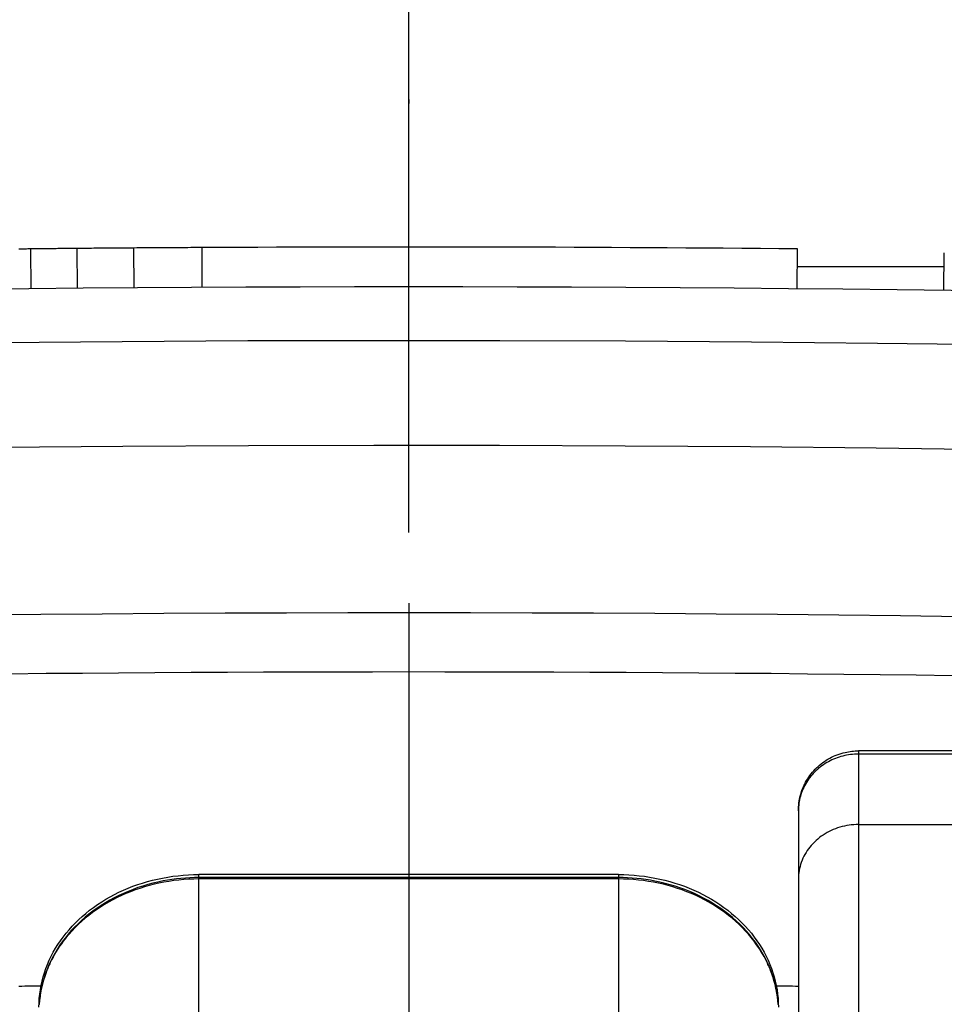
# Model space of a CAD drawing. Units: millimetres. Extents: x -735 to 735, y -520 to 520.
# Drawn here: x -10 to 13, y 144 to 169 of the extents above; entities that cross this region are included whole.
import ezdxf

# ---------------------------------------------------------------- set-up
doc = ezdxf.new("R2010")
doc.units = ezdxf.units.MM
doc.header["$LTSCALE"] = 50
doc.linetypes.add('DASHDOT', pattern=[1, 0.5, -0.25, 0, -0.25])
doc.layers.add('L', color=7, linetype='CONTINUOUS')

# ---------------------------------------------------------------- blocks, each defined once
blk = doc.blocks.new('B-3')
at = {"layer": 'L', "color": 4, "linetype": 'DASHDOT'}
blk.add_line((0.000005, -195.00005), (0, 238.177686), dxfattribs=at)
blk = doc.blocks.new('B-6')
at = {"layer": 'L', "color": 4, "linetype": 'DASHDOT'}
blk.add_line((0.000003, 204.036807), (0.000003, 95.373996), dxfattribs=at)
at = {"layer": 'L', "color": 2, "linetype": 'CONTINUOUS'}
for p, q in [((-9.713893, 162.796171), (-9.751686, 162.795688)), ((-9.676101, 162.796651), (-9.713893, 162.796171)), ((-9.638308, 162.797129), (-9.676101, 162.796651)), ((-9.600515, 162.797604), (-9.638308, 162.797129)), ((-9.562722, 162.798077), (-9.600515, 162.797604)), ((-9.524929, 162.798548), (-9.562722, 162.798077)), ((-9.487136, 162.799016), (-9.524929, 162.798548)), ((-9.449343, 162.799482), (-9.487136, 162.799016)), ((-9.401205, 162.80001), (-9.449343, 162.799482)), ((-9.440909, 161.799524), (-9.449343, 162.799482)), ((-9.353068, 162.800535), (-9.401205, 162.80001)), ((-9.30493, 162.801057), (-9.353068, 162.800535)), ((-9.256793, 162.801577), (-9.30493, 162.801057)), ((-9.208655, 162.802094), (-9.256793, 162.801577)), ((-9.160518, 162.802608), (-9.208655, 162.802094)), ((-9.11238, 162.803119), (-9.160518, 162.802608)), ((-9.064242, 162.803627), (-9.11238, 162.803119)), ((-9.016105, 162.804133), (-9.064242, 162.803627)), ((-8.967967, 162.804636), (-9.016105, 162.804133)), ((-8.919829, 162.805136), (-8.967967, 162.804636)), ((-8.871691, 162.805633), (-8.919829, 162.805136)), ((-8.823554, 162.806127), (-8.871691, 162.805633)), ((-8.775416, 162.806619), (-8.823554, 162.806127)), ((-8.727278, 162.807108), (-8.775416, 162.806619)), ((-8.67914, 162.807594), (-8.727278, 162.807108)), ((-8.631002, 162.808077), (-8.67914, 162.807594)), ((-8.582864, 162.808558), (-8.631002, 162.808077)), ((-8.534726, 162.809035), (-8.582864, 162.808558)), ((-8.486589, 162.80951), (-8.534726, 162.809035)), ((-8.438451, 162.809982), (-8.486589, 162.80951)), ((-8.390313, 162.810452), (-8.438451, 162.809982)), ((-8.342175, 162.810918), (-8.390313, 162.810452)), ((-8.294037, 162.811382), (-8.342175, 162.810918)), ((-8.234852, 162.811908), (-8.294037, 162.811382)), ((-8.286764, 161.811414), (-8.294037, 162.811382)), ((-8.175667, 162.81243), (-8.234852, 162.811908)), ((-8.116482, 162.812948), (-8.175667, 162.81243)), ((-8.057297, 162.813463), (-8.116482, 162.812948)), ((-7.998112, 162.813974), (-8.057297, 162.813463)), ((-7.938927, 162.814481), (-7.998112, 162.813974)), ((-7.879742, 162.814985), (-7.938927, 162.814481)), ((-7.820557, 162.815485), (-7.879742, 162.814985)), ((-7.761371, 162.815981), (-7.820557, 162.815485)), ((-7.702186, 162.816474), (-7.761371, 162.815981)), ((-7.643001, 162.816963), (-7.702186, 162.816474)), ((-7.583816, 162.817448), (-7.643001, 162.816963)), ((-7.524631, 162.81793), (-7.583816, 162.817448)), ((-7.465446, 162.818408), (-7.524631, 162.81793)), ((-7.40626, 162.818882), (-7.465446, 162.818408)), ((-7.347075, 162.819353), (-7.40626, 162.818882)), ((-7.28789, 162.81982), (-7.347075, 162.819353)), ((-7.228704, 162.820283), (-7.28789, 162.81982)), ((-7.169519, 162.820743), (-7.228704, 162.820283)), ((-7.110334, 162.821199), (-7.169519, 162.820743)), ((-7.051148, 162.821651), (-7.110334, 162.821199)), ((-6.991963, 162.8221), (-7.051148, 162.821651)), ((-6.932777, 162.822545), (-6.991963, 162.8221)), ((-6.873592, 162.822987), (-6.932777, 162.822545)), ((-6.802595, 162.823482), (-6.873592, 162.822987)), ((-6.867397, 161.823011), (-6.873592, 162.822987)), ((-6.731599, 162.823973), (-6.802595, 162.823482)), ((-6.660602, 162.824459), (-6.731599, 162.823973)), ((-6.589606, 162.824939), (-6.660602, 162.824459)), ((-6.518609, 162.825415), (-6.589606, 162.824939)), ((-6.447612, 162.825886), (-6.518609, 162.825415)), ((-6.376616, 162.826351), (-6.447612, 162.825886)), ((-6.305619, 162.826811), (-6.376616, 162.826351)), ((-6.234622, 162.827267), (-6.305619, 162.826811)), ((-6.163625, 162.827717), (-6.234622, 162.827267)), ((-6.092628, 162.828162), (-6.163625, 162.827717)), ((-6.021632, 162.828603), (-6.092628, 162.828162)), ((-5.950635, 162.829038), (-6.021632, 162.828603)), ((-5.879638, 162.829468), (-5.950635, 162.829038)), ((-5.808641, 162.829893), (-5.879638, 162.829468)), ((-5.737644, 162.830313), (-5.808641, 162.829893)), ((-5.666647, 162.830728), (-5.737644, 162.830313)), ((-5.59565, 162.831138), (-5.666647, 162.830728)), ((-5.524653, 162.831543), (-5.59565, 162.831138)), ((-5.453656, 162.831943), (-5.524653, 162.831543)), ((-5.382659, 162.832337), (-5.453656, 162.831943)), ((-5.311662, 162.832727), (-5.382659, 162.832337)), ((-5.240664, 162.833112), (-5.311662, 162.832727)), ((-5.169667, 162.833491), (-5.240664, 162.833112)), ((-5.164809, 161.833508), (-5.169667, 162.833491)), ((9.719538, 161.79961), (9.729254, 162.799558)), ((13.387806, 161.760301), (13.400365, 162.698306)), ((10.532387, 150.05444), (10.578236, 150.078405)), ((10.578236, 150.078405), (10.624885, 150.100771)), ((10.624885, 150.100771), (10.672279, 150.121515)), ((10.672279, 150.121515), (10.720363, 150.140617)), ((10.720363, 150.140617), (10.769084, 150.158053)), ((10.769084, 150.158053), (10.818385, 150.173802)), ((10.818385, 150.173802), (10.868212, 150.187841)), ((10.868212, 150.187841), (10.918511, 150.200148)), ((10.918511, 150.200148), (10.9594, 150.208803)), ((10.9594, 150.208803), (11.000521, 150.216314)), ((11.000521, 150.216314), (11.041838, 150.222678)), ((11.041838, 150.222678), (11.083311, 150.227893)), ((11.083311, 150.227893), (11.124902, 150.231957)), ((11.124902, 150.231957), (11.166574, 150.234867)), ((11.166574, 150.234867), (11.208287, 150.236621)), ((11.208287, 150.236621), (11.250003, 150.237216)), ((11.250003, 150.237235), (11.250003, 150.237236)), ((31.000003, 150.237236), (11.250003, 150.237236)), ((10.204071, 149.812423), (10.241335, 149.847449)), ((10.241335, 149.847449), (10.279775, 149.881182)), ((10.279775, 149.881182), (10.319343, 149.913586)), ((10.319343, 149.913586), (10.359989, 149.944626)), ((10.359989, 149.944626), (10.401666, 149.974266)), ((10.401666, 149.974266), (10.444323, 150.002473)), ((10.444323, 150.002473), (10.487914, 150.029209)), ((10.487914, 150.029209), (10.532387, 150.05444)), ((10.009831, 149.58099), (10.038904, 149.622203)), ((10.038904, 149.622203), (10.069344, 149.662421)), ((10.069344, 149.662421), (10.101116, 149.701597)), ((10.101116, 149.701597), (10.134184, 149.739687)), ((10.134184, 149.739687), (10.168514, 149.776644)), ((10.168514, 149.776644), (10.204071, 149.812423)), ((9.866814, 149.317567), (9.88686, 149.363204)), ((9.88686, 149.363204), (9.908408, 149.408148)), ((9.908408, 149.408148), (9.931437, 149.45235)), ((9.931437, 149.45235), (9.955925, 149.495763)), ((9.955925, 149.495763), (9.98216, 149.538828)), ((9.98216, 149.538828), (10.009831, 149.58099)), ((9.789933, 149.08097), (9.80208, 149.129051)), ((9.80208, 149.129051), (9.815904, 149.176979)), ((9.815904, 149.176979), (9.831315, 149.224406)), ((9.831315, 149.224406), (9.848292, 149.271285)), ((9.848292, 149.271285), (9.866814, 149.317567)), ((9.753286, 148.83609), (9.75738, 148.885451)), ((9.75738, 148.885451), (9.763098, 148.934682)), ((9.763098, 148.934682), (9.770435, 148.983722)), ((9.770435, 148.983722), (9.779382, 149.032506)), ((9.779382, 149.032506), (9.789933, 149.08097)), ((9.750003, 148.737236), (9.750825, 148.786664)), ((9.750003, 148.737596), (9.750003, 147.02542)), ((9.750825, 148.786664), (9.753286, 148.83609)), ((-6.525455, 146.891872), (-6.650563, 146.854727)), ((-6.399315, 146.925424), (-6.525455, 146.891872)), ((-6.272252, 146.955387), (-6.399315, 146.925424)), ((-6.144376, 146.981765), (-6.272252, 146.955387)), ((-6.033632, 147.001623), (-6.144376, 146.981765)), ((-5.92244, 147.018826), (-6.033632, 147.001623)), ((-5.810872, 147.033378), (-5.92244, 147.018826)), ((-5.699004, 147.04528), (-5.810872, 147.033378)), ((-5.586908, 147.054536), (-5.699004, 147.04528)), ((-5.474659, 147.061148), (-5.586908, 147.054536)), ((-5.362331, 147.065117), (-5.474659, 147.061148)), ((-5.249997, 147.066461), (-5.362331, 147.065117)), ((5.250003, 147.066443), (-5.249997, 147.066461)), ((5.364078, 147.06507), (5.250003, 147.066443)), ((5.478148, 147.060976), (5.364078, 147.06507)), ((5.592135, 147.054158), (5.478148, 147.060976)), ((5.705962, 147.044614), (5.592135, 147.054158)), ((5.819551, 147.03234), (5.705962, 147.044614)), ((5.932825, 147.017333), (5.819551, 147.03234)), ((6.045706, 146.999592), (5.932825, 147.017333)), ((6.158117, 146.979112), (6.045706, 146.999592)), ((6.285899, 146.952353), (6.158117, 146.979112)), ((6.412857, 146.922011), (6.285899, 146.952353)), ((6.53888, 146.888078), (6.412857, 146.922011)), ((6.663858, 146.850552), (6.53888, 146.888078)), ((9.750003, 147.02542), (9.750003, 138.276984)), ((-7.138478, 146.670095), (-7.252836, 146.616809)), ((-7.018595, 146.72167), (-7.138478, 146.670095)), ((-6.897242, 146.769631), (-7.018595, 146.72167)), ((-6.774528, 146.813981), (-6.897242, 146.769631)), ((-6.650563, 146.854727), (-6.774528, 146.813981)), ((6.787683, 146.809426), (6.663858, 146.850552)), ((6.910243, 146.764696), (6.787683, 146.809426)), ((7.03143, 146.716356), (6.910243, 146.764696)), ((7.151134, 146.664401), (7.03143, 146.716356)), ((7.265249, 146.610778), (7.151134, 146.664401)), ((-7.585677, 146.436729), (-7.692755, 146.369982)), ((-7.476573, 146.50012), (-7.585677, 146.436729)), ((-7.36558, 146.560149), (-7.476573, 146.50012)), ((-7.252836, 146.616809), (-7.36558, 146.560149)), ((7.377739, 146.553784), (7.265249, 146.610778)), ((7.488467, 146.493426), (7.377739, 146.553784)), ((7.597294, 146.429711), (7.488467, 146.493426)), ((7.704082, 146.362646), (7.597294, 146.429711)), ((-8.000449, 146.149676), (-8.093721, 146.073242)), ((-7.900278, 146.226449), (-8.000449, 146.149676)), ((-7.797668, 146.299887), (-7.900278, 146.226449)), ((-7.692755, 146.369982), (-7.797668, 146.299887)), ((7.808693, 146.292238), (7.704082, 146.362646)), ((7.91099, 146.218493), (7.808693, 146.292238)), ((8.010833, 146.14142), (7.91099, 146.218493)), ((8.103759, 146.064722), (8.010833, 146.14142)), ((-8.272605, 145.911463), (-8.357915, 145.826218)), ((-8.18449, 145.993821), (-8.272605, 145.911463)), ((-8.093721, 146.073242), (-8.18449, 145.993821)), ((8.194172, 145.985045), (8.103759, 146.064722)), ((8.281919, 145.902439), (8.194172, 145.985045)), ((8.36685, 145.816957), (8.281919, 145.902439)), ((-8.519514, 145.64727), (-8.595502, 145.553666)), ((-8.440268, 145.738137), (-8.519514, 145.64727)), ((-8.357915, 145.826218), (-8.440268, 145.738137)), ((8.448813, 145.728648), (8.36685, 145.816957)), ((8.527659, 145.637564), (8.448813, 145.728648)), ((-8.668079, 145.457377), (-8.734065, 145.362976)), ((-8.595502, 145.553666), (-8.668079, 145.457377)), ((8.603234, 145.543755), (8.527659, 145.637564)), ((8.675389, 145.447273), (8.603234, 145.543755)), ((8.740966, 145.352692), (8.675389, 145.447273)), ((-8.855762, 145.16738), (-8.911208, 145.066393)), ((-8.79667, 145.266276), (-8.855762, 145.16738)), ((-8.734065, 145.362976), (-8.79667, 145.266276)), ((8.803152, 145.255825), (8.740966, 145.352692)), ((8.861817, 145.156774), (8.803152, 145.255825)), ((8.916827, 145.055647), (8.861817, 145.156774)), ((-8.962875, 144.963419), (-9.01063, 144.858562)), ((-8.911208, 145.066393), (-8.962875, 144.963419)), ((8.968051, 144.952547), (8.916827, 145.055647)), ((9.015356, 144.84758), (8.968051, 144.952547)), ((-9.05434, 144.751925), (-9.093872, 144.643613)), ((-9.01063, 144.858562), (-9.05434, 144.751925)), ((9.058611, 144.740849), (9.015356, 144.84758)), ((9.097682, 144.632461), (9.058611, 144.740849)), ((-9.150012, 144.460319), (-9.173531, 144.367356)), ((-9.123447, 144.552446), (-9.150012, 144.460319)), ((-9.093872, 144.643613), (-9.123447, 144.552446)), ((9.126464, 144.542591), (9.097682, 144.632461)), ((9.152322, 144.451799), (9.126464, 144.542591)), ((9.175222, 144.360205), (9.152322, 144.451799)), ((-9.211295, 144.179419), (-9.225468, 144.084694)), ((-9.193971, 144.273681), (-9.211295, 144.179419)), ((-9.173531, 144.367356), (-9.193971, 144.273681)), ((9.195133, 144.267927), (9.175222, 144.360205)), ((9.212022, 144.175084), (9.195133, 144.267927)), ((9.225855, 144.081795), (9.212022, 144.175084)), ((-9.236456, 143.98963), (-9.244224, 143.894351)), ((-9.225468, 144.084694), (-9.236456, 143.98963)), ((9.236601, 143.988179), (9.225855, 144.081795)), ((9.244364, 143.893761), (9.236601, 143.988179))]:
    blk.add_line(p, q, dxfattribs=at)
at = {"layer": 'L', "color": 9, "linetype": 'CONTINUOUS'}
for p, q in [((-10.318949, 160.458767), (-7.169714, 160.486374)), ((-7.169714, 160.486374), (-4.020407, 160.504039)), ((-4.020407, 160.504039), (-0.87106, 160.511761)), ((-0.87106, 160.511761), (2.278295, 160.509539)), ((2.278295, 160.509539), (5.427627, 160.497374)), ((5.427627, 160.497374), (8.576905, 160.475266)), ((8.576905, 160.475266), (11.726097, 160.443216)), ((11.726097, 160.443216), (14.875172, 160.401222)), ((-10.291064, 157.83483), (-7.150339, 157.862364)), ((-7.150339, 157.862364), (-4.009542, 157.879982)), ((-4.009542, 157.879982), (-0.868705, 157.887683)), ((-0.868705, 157.887683), (2.272139, 157.885467)), ((2.272139, 157.885467), (5.412962, 157.873335)), ((5.412962, 157.873335), (8.553729, 157.851286)), ((8.553729, 157.851286), (11.694412, 157.81932)), ((11.694412, 157.81932), (14.834977, 157.777438)), ((-10.736411, 153.64245), (-9.200644, 153.657909)), ((-9.200644, 153.657909), (-7.664854, 153.670987)), ((-7.664854, 153.670987), (-6.129047, 153.681682)), ((-6.129047, 153.681682), (-4.593224, 153.689996)), ((-4.593224, 153.689996), (-3.05739, 153.695929)), ((-3.05739, 153.695929), (-1.521549, 153.699479)), ((-1.521549, 153.699479), (0.014296, 153.700648)), ((0.014296, 153.700648), (1.550129, 153.699435)), ((1.550129, 153.699435), (3.085958, 153.69584)), ((3.085958, 153.69584), (4.621781, 153.689864)), ((4.621781, 153.689864), (6.157592, 153.681505)), ((6.157592, 153.681505), (7.693388, 153.670765)), ((7.693388, 153.670765), (9.229166, 153.657644)), ((9.229166, 153.657644), (10.764921, 153.642141)), ((10.764921, 153.642141), (12.300651, 153.624256)), ((12.300651, 153.624256), (13.836544, 153.603987)), ((10.768131, 150.081233), (10.721997, 150.065626)), ((10.814738, 150.095394), (10.768131, 150.081233)), ((10.861775, 150.108095), (10.814738, 150.095394)), ((10.909521, 150.119399), (10.861775, 150.108095)), ((10.957602, 150.129207), (10.909521, 150.119399)), ((11.005962, 150.137517), (10.957602, 150.129207)), ((11.054546, 150.144324), (11.005962, 150.137517)), ((11.103297, 150.149625), (11.054546, 150.144324)), ((11.152161, 150.153416), (11.103297, 150.149625)), ((11.201082, 150.155694), (11.152161, 150.153416)), ((11.250003, 150.156454), (11.201082, 150.155694)), ((11.250003, 150.237236), (11.250003, 150.156454)), ((11.250003, 150.156454), (11.250003, 148.391695)), ((31.000003, 150.156454), (11.250003, 150.156454)), ((10.298919, 149.834681), (10.261379, 149.804578)), ((10.337413, 149.863555), (10.298919, 149.834681)), ((10.376814, 149.891178), (10.337413, 149.863555)), ((10.417076, 149.917527), (10.376814, 149.891178)), ((10.458155, 149.94258), (10.417076, 149.917527)), ((10.500003, 149.966314), (10.458155, 149.94258)), ((10.543097, 149.988973), (10.500003, 149.966314)), ((10.586888, 150.010246), (10.543097, 149.988973)), ((10.631332, 150.03012), (10.586888, 150.010246)), ((10.676383, 150.048584), (10.631332, 150.03012)), ((10.721997, 150.065626), (10.676383, 150.048584)), ((10.060405, 149.601693), (10.031118, 149.564369)), ((10.09091, 149.638031), (10.060405, 149.601693)), ((10.122595, 149.673348), (10.09091, 149.638031)), ((10.155419, 149.707608), (10.122595, 149.673348)), ((10.189343, 149.740774), (10.155419, 149.707608)), ((10.224838, 149.773268), (10.189343, 149.740774)), ((10.261379, 149.804578), (10.224838, 149.773268)), ((9.904889, 149.365305), (9.883934, 149.323415)), ((9.927242, 149.406463), (9.904889, 149.365305)), ((9.950965, 149.446845), (9.927242, 149.406463)), ((9.976359, 149.486909), (9.950965, 149.446845)), ((10.00309, 149.526096), (9.976359, 149.486909)), ((10.031118, 149.564369), (10.00309, 149.526096)), ((9.801114, 149.104556), (9.789218, 149.059559)), ((9.814658, 149.149434), (9.801114, 149.104556)), ((9.829739, 149.193804), (9.814658, 149.149434)), ((9.846331, 149.23762), (9.829739, 149.193804)), ((9.864405, 149.280839), (9.846331, 149.23762)), ((9.883934, 149.323415), (9.864405, 149.280839)), ((9.757267, 148.876298), (9.753238, 148.829989)), ((9.762889, 148.922474), (9.757267, 148.876298)), ((9.770095, 148.968453), (9.762889, 148.922474)), ((9.778875, 149.014169), (9.770095, 148.968453)), ((9.789218, 149.059559), (9.778875, 149.014169)), ((9.750814, 148.783614), (9.750003, 148.737236)), ((9.753238, 148.829989), (9.750814, 148.783614)), ((10.900387, 148.354031), (10.843164, 148.340464)), ((10.958058, 148.365523), (10.900387, 148.354031)), ((11.016088, 148.374934), (10.958058, 148.365523)), ((11.074386, 148.382261), (11.016088, 148.374934)), ((11.132865, 148.387499), (11.074386, 148.382261)), ((11.191433, 148.390646), (11.132865, 148.387499)), ((11.250003, 148.391695), (11.191433, 148.390646)), ((11.250003, 148.391695), (11.250003, 134.990733)), ((11.250003, 148.391695), (31.000003, 148.391695)), ((10.368324, 148.130759), (10.321957, 148.098781)), ((10.417142, 148.161753), (10.368324, 148.130759)), ((10.467098, 148.190854), (10.417142, 148.161753)), ((10.518115, 148.218047), (10.467098, 148.190854)), ((10.570119, 148.243315), (10.518115, 148.218047)), ((10.623033, 148.266642), (10.570119, 148.243315)), ((10.676781, 148.288014), (10.623033, 148.266642)), ((10.731288, 148.307413), (10.676781, 148.288014)), ((10.786477, 148.324825), (10.731288, 148.307413)), ((10.843164, 148.340464), (10.786477, 148.324825)), ((10.072499, 147.8718), (10.036477, 147.828496)), ((10.110245, 147.913607), (10.072499, 147.8718)), ((10.149632, 147.953878), (10.110245, 147.913607)), ((10.190579, 147.992571), (10.149632, 147.953878)), ((10.233003, 148.029646), (10.190579, 147.992571)), ((10.276823, 148.065063), (10.233003, 148.029646)), ((10.321957, 148.098781), (10.276823, 148.065063)), ((9.914192, 147.646931), (9.88838, 147.5986)), ((9.941974, 147.694153), (9.914192, 147.646931)), ((9.971659, 147.740199), (9.941974, 147.694153)), ((10.003182, 147.785002), (9.971659, 147.740199)), ((10.036477, 147.828496), (10.003182, 147.785002)), ((9.806428, 147.396479), (9.791617, 147.34464)), ((9.823418, 147.447622), (9.806428, 147.396479)), ((9.842927, 147.498879), (9.823418, 147.447622)), ((9.864603, 147.549227), (9.842927, 147.498879)), ((9.88838, 147.5986), (9.864603, 147.549227)), ((9.754697, 147.132619), (9.751181, 147.079023)), ((9.760526, 147.186094), (9.754697, 147.132619)), ((9.768639, 147.239332), (9.760526, 147.186094)), ((9.779012, 147.292219), (9.768639, 147.239332)), ((9.791617, 147.34464), (9.779012, 147.292219)), ((-6.371822, 146.897704), (-6.491649, 146.867001)), ((-6.251202, 146.92521), (-6.371822, 146.897704)), ((-6.127503, 146.949967), (-6.251202, 146.92521)), ((-6.003182, 146.971411), (-6.127503, 146.949967)), ((-5.878343, 146.989545), (-6.003182, 146.971411)), ((-5.753089, 147.004375), (-5.878343, 146.989545)), ((-5.627525, 147.015905), (-5.753089, 147.004375)), ((-5.501752, 147.02414), (-5.627525, 147.015905)), ((-5.375875, 147.029084), (-5.501752, 147.02414)), ((-5.249997, 147.030742), (-5.375875, 147.029084)), ((-5.249997, 147.030742), (-5.249997, 147.066461)), ((5.250003, 147.030742), (-5.249997, 147.030742)), ((-5.249997, 134.97145), (-5.249997, 147.030742)), ((5.250003, 147.030742), (5.250003, 147.066461)), ((5.250003, 147.030742), (5.250003, 134.97145)), ((5.375881, 147.029084), (5.250003, 147.030742)), ((5.501758, 147.02414), (5.375881, 147.029084)), ((5.627531, 147.015905), (5.501758, 147.02414)), ((5.753096, 147.004375), (5.627531, 147.015905)), ((5.878349, 146.989545), (5.753096, 147.004375)), ((6.003188, 146.971411), (5.878349, 146.989545)), ((6.127509, 146.949967), (6.003188, 146.971411)), ((6.251208, 146.92521), (6.127509, 146.949967)), ((6.371828, 146.897704), (6.251208, 146.92521)), ((6.491656, 146.867001), (6.371828, 146.897704)), ((9.751181, 147.079023), (9.750003, 147.02542)), ((-7.075619, 146.665318), (-7.18872, 146.615308)), ((-6.961162, 146.712096), (-7.075619, 146.665318)), ((-6.845442, 146.755647), (-6.961162, 146.712096)), ((-6.728554, 146.795978), (-6.845442, 146.755647)), ((-6.610592, 146.833094), (-6.728554, 146.795978)), ((-6.491649, 146.867001), (-6.610592, 146.833094)), ((6.610598, 146.833094), (6.491656, 146.867001)), ((6.728561, 146.795978), (6.610598, 146.833094)), ((6.845449, 146.755647), (6.728561, 146.795978)), ((6.961169, 146.712095), (6.845449, 146.755647)), ((7.075627, 146.665317), (6.961169, 146.712095)), ((7.188727, 146.615308), (7.075627, 146.665317)), ((-7.610356, 146.392021), (-7.711504, 146.328693)), ((-7.507385, 146.45235), (-7.610356, 146.392021)), ((-7.402711, 146.509677), (-7.507385, 146.45235)), ((-7.296449, 146.563997), (-7.402711, 146.509677)), ((-7.18872, 146.615308), (-7.296449, 146.563997)), ((7.296457, 146.563997), (7.188727, 146.615308)), ((7.402719, 146.509676), (7.296457, 146.563997)), ((7.507394, 146.452349), (7.402719, 146.509676)), ((7.610365, 146.39202), (7.507394, 146.452349)), ((7.711513, 146.328691), (7.610365, 146.39202)), ((-7.907861, 146.193054), (-8.002833, 146.120749)), ((-7.810712, 146.262369), (-7.907861, 146.193054)), ((-7.711504, 146.328693), (-7.810712, 146.262369)), ((7.810721, 146.262367), (7.711513, 146.328691)), ((7.90787, 146.193051), (7.810721, 146.262367)), ((8.002843, 146.120747), (7.90787, 146.193051)), ((-8.261721, 145.897212), (-8.343217, 145.817431)), ((-8.177737, 145.974384), (-8.261721, 145.897212)), ((-8.091398, 146.048909), (-8.177737, 145.974384)), ((-8.002833, 146.120749), (-8.091398, 146.048909)), ((8.091407, 146.048906), (8.002843, 146.120747)), ((8.177746, 145.974381), (8.091407, 146.048906)), ((8.26173, 145.897209), (8.177746, 145.974381)), ((8.343226, 145.817428), (8.26173, 145.897209)), ((-8.498221, 145.650197), (-8.571466, 145.56282)), ((-8.422094, 145.73508), (-8.498221, 145.650197)), ((-8.343217, 145.817431), (-8.422094, 145.73508)), ((8.422103, 145.735077), (8.343226, 145.817428)), ((8.49823, 145.650194), (8.422103, 145.735077)), ((8.571475, 145.562816), (8.49823, 145.650194)), ((-8.688169, 145.409821), (-8.733108, 145.345543)), ((-8.641698, 145.472987), (-8.688169, 145.409821)), ((-8.571466, 145.56282), (-8.641698, 145.472987)), ((8.641707, 145.472983), (8.571475, 145.562816)), ((8.686937, 145.411545), (8.641707, 145.472983)), ((8.73072, 145.349054), (8.686937, 145.411545)), ((-8.818212, 145.213774), (-8.858287, 145.146345)), ((-8.776471, 145.280184), (-8.818212, 145.213774)), ((-8.733108, 145.345543), (-8.776471, 145.280184)), ((8.773012, 145.285538), (8.73072, 145.349054)), ((8.813773, 145.221025), (8.773012, 145.285538)), ((8.85296, 145.155543), (8.813773, 145.221025)), ((8.890534, 145.089121), (8.85296, 145.155543)), ((-8.981134, 144.910581), (-8.993925, 144.882785)), ((-8.968059, 144.938243), (-8.981134, 144.910581)), ((-8.933255, 145.008549), (-8.968059, 144.938243)), ((-8.89665, 145.077926), (-8.933255, 145.008549)), ((-8.858287, 145.146345), (-8.89665, 145.077926)), ((8.926452, 145.021787), (8.890534, 145.089121)), ((8.960672, 144.95357), (8.926452, 145.021787)), ((8.974813, 144.92406), (8.960672, 144.95357)), ((8.98863, 144.894396), (8.974813, 144.92406)), ((-9.072924, 144.69102), (-9.106947, 144.593969)), ((-9.07189, 144.693806), (-9.072924, 144.69102)), ((-9.070852, 144.696592), (-9.07189, 144.693806)), ((-9.069812, 144.699376), (-9.070852, 144.696592)), ((-9.068769, 144.702159), (-9.069812, 144.699376)), ((-9.067722, 144.704941), (-9.068769, 144.702159)), ((-9.066674, 144.707722), (-9.067722, 144.704941)), ((-9.065622, 144.710502), (-9.066674, 144.707722)), ((-9.064567, 144.71328), (-9.065622, 144.710502)), ((-9.053534, 144.741846), (-9.064567, 144.71328)), ((-9.0422, 144.770289), (-9.053534, 144.741846)), ((-9.03057, 144.798605), (-9.0422, 144.770289)), ((-9.018646, 144.826795), (-9.03057, 144.798605)), ((-9.00643, 144.854855), (-9.018646, 144.826795)), ((-8.993925, 144.882785), (-9.00643, 144.854855)), ((9.002122, 144.864579), (8.98863, 144.894396)), ((9.015284, 144.834611), (9.002122, 144.864579)), ((9.028114, 144.804495), (9.015284, 144.834611)), ((9.040607, 144.774233), (9.028114, 144.804495)), ((9.052762, 144.743827), (9.040607, 144.774233)), ((9.064574, 144.713279), (9.052762, 144.743827)), ((9.06589, 144.709809), (9.064574, 144.713279)), ((9.067202, 144.706338), (9.06589, 144.709809)), ((9.06851, 144.702864), (9.067202, 144.706338)), ((9.069813, 144.699389), (9.06851, 144.702864)), ((9.071112, 144.695912), (9.069813, 144.699389)), ((9.072406, 144.692433), (9.071112, 144.695912)), ((9.073696, 144.688953), (9.072406, 144.692433)), ((9.074981, 144.685471), (9.073696, 144.688953)), ((9.108575, 144.589051), (9.074981, 144.685471)), ((-9.137492, 144.495736), (-9.1645, 144.396476)), ((-9.106947, 144.593969), (-9.137492, 144.495736)), ((9.138737, 144.491473), (9.108575, 144.589051)), ((9.165411, 144.39289), (9.138737, 144.491473)), ((-9.751025, 144.351478), (-9.678695, 144.352195)), ((-9.678695, 144.352195), (-9.606364, 144.352907)), ((-9.606364, 144.352907), (-9.534034, 144.353613)), ((-9.534034, 144.353613), (-9.461703, 144.354314)), ((-9.461703, 144.354314), (-9.389373, 144.355009)), ((-9.389373, 144.355009), (-9.317042, 144.355699)), ((-9.317042, 144.355699), (-9.244711, 144.356384)), ((-9.244711, 144.356384), (-9.172381, 144.357063)), ((-9.207674, 144.195494), (-9.223723, 144.094081)), ((-9.187913, 144.296344), (-9.207674, 144.195494)), ((-9.1645, 144.396476), (-9.187913, 144.296344)), ((9.188539, 144.293452), (9.165411, 144.39289)), ((9.173158, 144.357057), (9.245392, 144.356378)), ((9.208066, 144.193311), (9.188539, 144.293452)), ((9.223933, 144.092619), (9.208066, 144.193311)), ((9.245392, 144.356378), (9.317627, 144.355694)), ((9.317627, 144.355694), (9.389861, 144.355005)), ((9.389861, 144.355005), (9.462095, 144.35431)), ((9.462095, 144.35431), (9.534329, 144.35361)), ((9.534329, 144.35361), (9.606563, 144.352905)), ((9.606563, 144.352905), (9.678797, 144.352194)), ((9.678797, 144.352194), (9.751031, 144.351479)), ((-9.236002, 143.99226), (-9.244453, 143.890187)), ((-9.223723, 144.094081), (-9.236002, 143.99226)), ((9.236083, 143.991527), (9.223933, 144.092619)), ((9.244459, 143.890187), (9.236083, 143.991527))]:
    blk.add_line(p, q, dxfattribs=at)
at = {"layer": 'L', "color": 2, "linetype": 'CONTINUOUS'}
for radius, start, end in [(1000.996905, 89.443101, 90.295907), (1000, 80.030827, 99.969173)]:
    blk.add_arc((0.000003, -838.150065), radius, start, end, dxfattribs=at)
at = {"layer": 'L', "color": 9, "linetype": 'CONTINUOUS'}
blk.add_arc((0.000003, -838.150065), 990.361419, 88.32057, 91.67943, dxfattribs=at)
blk = doc.blocks.new('B-12')
at = {"layer": 'L', "color": 2, "linetype": 'CONTINUOUS'}
for p, q in [((-5.770387, 147.113537), (-5.64052, 147.125882)), ((-5.64052, 147.125882), (-5.510423, 147.134696)), ((-5.510423, 147.134696), (-5.38021, 147.139981)), ((-5.38021, 147.139981), (-5.249997, 147.141742)), ((5.250003, 147.141742), (-5.249997, 147.141742)), ((5.250003, 147.141742), (5.380217, 147.139981)), ((5.380217, 147.139981), (5.510429, 147.134696)), ((5.510429, 147.134696), (5.640526, 147.125882)), ((5.640526, 147.125882), (5.770393, 147.113537)), ((-6.897382, 146.847482), (-6.777131, 146.890589)), ((-6.777131, 146.890589), (-6.655687, 146.930264)), ((-6.655687, 146.930264), (-6.533156, 146.966511)), ((-6.533156, 146.966511), (-6.409644, 146.999338)), ((-6.409644, 146.999338), (-6.285255, 147.028751)), ((-6.285255, 147.028751), (-6.157457, 147.055266)), ((-6.157457, 147.055266), (-6.02897, 147.078232)), ((-6.02897, 147.078232), (-5.899908, 147.097654)), ((-5.899908, 147.097654), (-5.770387, 147.113537)), ((5.770393, 147.113537), (5.899915, 147.097654)), ((5.899915, 147.097654), (6.028976, 147.078232)), ((6.028976, 147.078232), (6.157463, 147.055266)), ((6.157463, 147.055266), (6.285261, 147.028751)), ((6.285261, 147.028751), (6.40965, 146.999338)), ((6.40965, 146.999338), (6.533162, 146.966511)), ((6.533162, 146.966511), (6.655693, 146.930264)), ((6.655693, 146.930264), (6.777137, 146.890589)), ((6.777137, 146.890589), (6.897389, 146.847482)), ((-7.468677, 146.584854), (-7.360119, 146.642773)), ((-7.360119, 146.642773), (-7.249933, 146.697492)), ((-7.249933, 146.697492), (-7.133889, 146.75094)), ((-7.133889, 146.75094), (-7.016337, 146.800934)), ((-7.016337, 146.800934), (-6.897382, 146.847482)), ((6.897389, 146.847482), (7.016343, 146.800934)), ((7.016343, 146.800934), (7.133895, 146.75094)), ((7.133895, 146.75094), (7.249939, 146.697492)), ((7.249939, 146.697492), (7.360125, 146.642773)), ((7.360125, 146.642773), (7.468683, 146.584854)), ((-7.883984, 146.321292), (-7.783261, 146.391953)), ((-7.783261, 146.391953), (-7.680381, 146.459438)), ((-7.680381, 146.459438), (-7.575475, 146.52374)), ((-7.575475, 146.52374), (-7.468677, 146.584854)), ((7.468683, 146.584854), (7.575482, 146.52374)), ((7.575482, 146.52374), (7.680387, 146.459438)), ((7.680387, 146.459438), (7.783268, 146.391953)), ((7.783268, 146.391953), (7.88399, 146.321292)), ((-8.16755, 146.094143), (-8.078424, 146.170464)), ((-8.078424, 146.170464), (-7.982415, 146.24746)), ((-7.982415, 146.24746), (-7.883984, 146.321292)), ((7.88399, 146.321292), (7.982422, 146.24746)), ((7.982422, 146.24746), (8.07843, 146.170464)), ((8.07843, 146.170464), (8.167556, 146.094143)), ((-8.419535, 145.848448), (-8.338252, 145.933087)), ((-8.338252, 145.933087), (-8.254208, 146.015002)), ((-8.254208, 146.015002), (-8.16755, 146.094143)), ((8.167556, 146.094143), (8.254215, 146.015002)), ((8.254215, 146.015002), (8.338258, 145.933087)), ((8.338258, 145.933087), (8.419541, 145.848448)), ((-8.645358, 145.578667), (-8.573234, 145.67119)), ((-8.573234, 145.67119), (-8.497911, 145.761133)), ((-8.497911, 145.761133), (-8.419535, 145.848448)), ((8.419541, 145.848448), (8.497917, 145.761133)), ((8.497917, 145.761133), (8.57324, 145.67119)), ((8.57324, 145.67119), (8.645364, 145.578667)), ((-8.776577, 145.390504), (-8.714135, 145.483614)), ((-8.714135, 145.483614), (-8.645358, 145.578667)), ((8.645364, 145.578667), (8.714142, 145.483614)), ((8.714142, 145.483614), (8.776583, 145.390504)), ((-8.943503, 145.0986), (-8.891388, 145.197895)), ((-8.891388, 145.197895), (-8.835704, 145.29523)), ((-8.835704, 145.29523), (-8.776577, 145.390504)), ((8.776583, 145.390504), (8.83571, 145.29523)), ((8.83571, 145.29523), (8.891395, 145.197895)), ((8.891395, 145.197895), (8.943509, 145.0986)), ((-9.036511, 144.894538), (-8.99192, 144.997447)), ((-8.99192, 144.997447), (-8.943503, 145.0986)), ((8.943509, 145.0986), (8.991926, 144.997447)), ((8.991926, 144.997447), (9.036517, 144.894538)), ((-9.145217, 144.579336), (-9.113705, 144.683859)), ((-9.113705, 144.683859), (-9.077149, 144.789975)), ((-9.077149, 144.789975), (-9.036511, 144.894538)), ((9.036517, 144.894538), (9.077155, 144.789975)), ((9.077155, 144.789975), (9.113711, 144.683859)), ((9.113711, 144.683859), (9.145223, 144.579336)), ((-9.196097, 144.366954), (-9.172698, 144.473636)), ((-9.172698, 144.473636), (-9.145217, 144.579336)), ((9.145223, 144.579336), (9.172705, 144.473636)), ((9.172705, 144.473636), (9.196103, 144.366954)), ((-9.230434, 144.151417), (-9.21536, 144.259483)), ((-9.21536, 144.259483), (-9.196097, 144.366954)), ((9.196103, 144.366954), (9.215366, 144.259483)), ((9.215366, 144.259483), (9.230441, 144.151417)), ((-9.249997, 143.825591), (-9.247806, 143.934277)), ((-9.247806, 143.934277), (-9.241267, 144.042951)), ((-9.241267, 144.042951), (-9.230434, 144.151417)), ((9.230441, 144.151417), (9.241273, 144.042951)), ((9.241273, 144.042951), (9.247812, 143.934277)), ((9.247812, 143.934277), (9.250003, 143.825591))]:
    blk.add_line(p, q, dxfattribs=at)
at = {"layer": 'L', "color": 9, "linetype": 'CONTINUOUS'}
for p, q in [((-5.249997, 134.967964), (-5.249997, 147.141742)), ((5.250003, 147.141742), (5.250003, 134.967964))]:
    blk.add_line(p, q, dxfattribs=at)
blk = doc.blocks.new('B-18')
at = {"layer": 'L', "color": 2, "linetype": 'CONTINUOUS'}
blk.add_line((13.395701, 162.349935), (9.724885, 162.349935), dxfattribs=at)

msp = doc.modelspace()

# ---------------------------------------------------------------- block references
at = {"layer": 'L'}
for name in ['B-3', 'B-6', 'B-18', 'B-12']:
    msp.add_blockref(name, (0, 0), dxfattribs=at)

doc.saveas('drawing.dxf')
